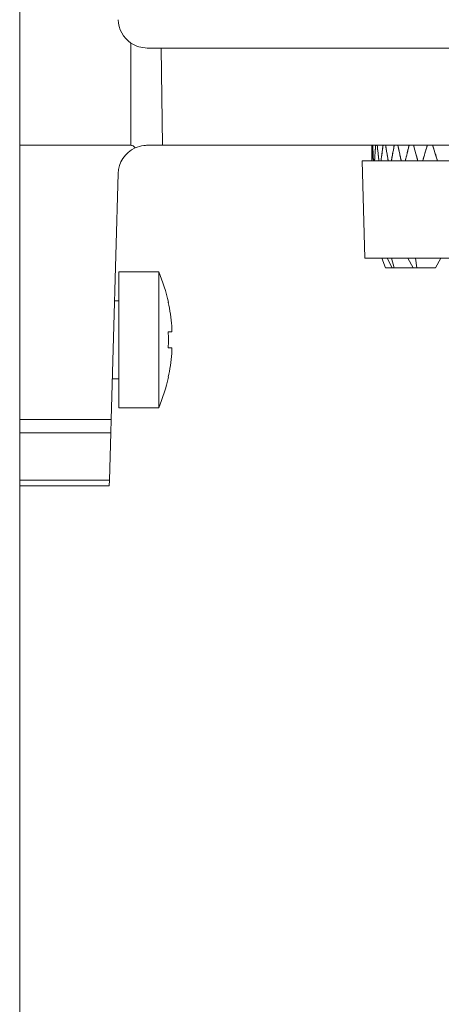
# Model space of a CAD drawing. Units: millimetres. Extents: x 0.19 to 1.63, y 0.3 to 1.91.
# Drawn here: x 0.96 to 0.98, y 1.45 to 1.5 of the extents above; entities that cross this region are included whole.
import ezdxf

# ---------------------------------------------------------------- set-up
doc = ezdxf.new("R2010")
doc.units = ezdxf.units.MM
doc.layers.add('DIM-02', color=1, linetype='Continuous')
doc.styles.get("Standard").update_dxf_attribs({"font": 'arial.ttf'})
doc.dimstyles.new('ISO-25', dxfattribs={"dimtxt": 0.025, "dimasz": 0.025, "dimexe": 0.025, "dimexo": 0.025, "dimgap": 0.015, "dimtad": 1, "dimdec": 0, "dimlfac": 1000, "dimtxsty": 'Standard', "dimcen": 0, "dimadec": 0, "dimazin": 3, "dimtfac": 1, "dimtmove": 0, "dimatfit": 3, "dimfxl": 1, "dimarcsym": 0})

# ---------------------------------------------------------------- blocks, each defined once
blk = doc.blocks.new('*D1')
at = {"layer": 'Defpoints', "color": 0}
for p in [(0.9559254792240104, 1.64220094686409), (0.9559254792240104, 0.6422009468640903), (1.063270733075713, 0.6422009468640903)]:
    blk.add_point(p, dxfattribs=at)
at = {"layer": 'DIM-02', "color": 0, "lineweight": -2}
for p, q in [((0.9809254792240104, 1.64220094686409), (1.088270733075713, 1.64220094686409)), ((1.063270733075713, 1.61720094686409), (1.063270733075713, 0.6672009468640904)), ((0.9809254792240104, 0.6422009468640903), (1.088270733075713, 0.6422009468640903))]:
    blk.add_line(p, q, dxfattribs=at)
at = {"layer": 'DIM-02', "color": 0}
for points in [[(1.06743739974238, 1.61720094686409), (1.059104066409046, 1.61720094686409), (1.063270733075713, 1.64220094686409)], [(1.059104066409046, 0.6672009468640904), (1.067437399742379, 0.6672009468640904), (1.063270733075713, 0.6422009468640903)]]:
    blk.add_solid(points, dxfattribs=at)
at = {"layer": 'DIM-02', "color": 0, "insert": (1.035506408382671, 1.14220094686409), "char_height": 0.025, "attachment_point": 5, "rotation": 89.99999999999999}
blk.add_mtext('1000', dxfattribs=at)

msp = doc.modelspace()

# ---------------------------------------------------------------- linework, layer by layer
at = {"color": 7, "linetype": 'Continuous', "lineweight": 15}
for p, q in [((0.955333222355816, 0.6502009468640717), (0.955333222355816, 1.634200946864109)), ((0.9610508694145752, 1.503258280905026), (0.9610508694145752, 1.498000946864078)), ((0.9626041877797578, 1.503000946864074), (0.9618909773328967, 1.503000946864074)), ((0.9626041877797578, 1.503000946864074), (0.9626750732362241, 1.498000946864078)), ((0.9921298528228961, 1.503000946864074), (0.9626041877797578, 1.503000946864074)), ((0.955333222355816, 1.498000946864078), (0.9610508694145752, 1.498000946864078)), ((0.9626750732362241, 1.498000946864078), (0.9618909773328967, 1.498000946864078)), ((0.9626750732362241, 1.498000946864078), (0.9922007382793625, 1.498000946864078)), ((0.97343322235582, 1.498000946864078), (0.97343322235582, 1.497200946864109)), ((0.9729332223558318, 1.497200946864109), (0.9730641519636807, 1.492200946864113)), ((0.9729332223558318, 1.497200946864109), (0.986825747215673, 1.497200946864109)), ((0.9600305194675487, 1.483906345777552), (0.9603915892031951, 1.496543786524921)), ((0.9730641519636807, 1.492200946864113), (0.9868111613969548, 1.492200946864113)), ((0.9739332223558366, 1.492200946864113), (0.9741332223558432, 1.491700946864068)), ((0.9742215477354508, 1.492200946864113), (0.9744664967097352, 1.491700946864068)), ((0.9745700243277868, 1.491700946864068), (0.9744286029715257, 1.492200946864113)), ((0.9752739302122935, 1.492200946864113), (0.9755471352930529, 1.491700946864068)), ((0.9757471352930596, 1.491700946864068), (0.9756739302123068, 1.492200946864113)), ((0.9766997632372041, 1.491700946864068), (0.9769729683179635, 1.492200946864113)), ((0.9624747843317012, 1.491500946864118), (0.9604332223558147, 1.491500946864118)), ((0.9604332223558147, 1.484500946864113), (0.9604332223558147, 1.491500946864118)), ((0.9624747843317012, 1.484500946864113), (0.9624747843317012, 1.491500946864118)), ((0.9741332223558432, 1.491700946864068), (0.9744664967097636, 1.491700946864068)), ((0.9744664967097352, 1.491700946864068), (0.9745700243277868, 1.491700946864068)), ((0.9745700243277868, 1.491700946864068), (0.9755471352930813, 1.491700946864068)), ((0.9755471352930529, 1.491700946864068), (0.9757471352930596, 1.491700946864068)), ((0.9757471352930596, 1.491700946864068), (0.9766997632372041, 1.491700946864068)), ((0.9604332223558147, 1.490000946864097), (0.9602046509271789, 1.490000946864097)), ((0.9629655291521404, 1.48992526163438), (0.9629740199336796, 1.489930163789335)), ((0.9629655291521404, 1.488410946864075), (0.963145800109996, 1.488410946864075)), ((0.963145800109996, 1.487590946864099), (0.9629655291521404, 1.487590946864099)), ((0.9600903652128894, 1.486000946864078), (0.9604332223558147, 1.486000946864078)), ((0.9629740199336796, 1.486071729938839), (0.9629655291521404, 1.486076632093852)), ((0.9604332223558147, 1.484500946864113), (0.9624747843317012, 1.484500946864113)), ((0.9600305194675487, 1.483906345777552), (0.9600108016105624, 1.483216220782435)), ((0.9600108016105624, 1.483216220782435), (0.9599413280145059, 1.480784644920686)), ((0.9599332223557413, 1.480500946864094), (0.9599413280145059, 1.480784644920686)), ((0.9599332223557413, 1.480500946864094), (0.955333222355816, 1.480500946864094))]:
    msp.add_line(p, q, dxfattribs=at)
at = {"color": 8, "linetype": 'Continuous', "lineweight": 15}
for p, q in [((0.955333222355816, 1.483906345777552), (0.9600305194675487, 1.483906345777552)), ((0.955333222355816, 1.483216220782435), (0.9600108016105624, 1.483216220782435)), ((0.955333222355816, 1.480784644920686), (0.9599413280145059, 1.480784644920686))]:
    msp.add_line(p, q, dxfattribs=at)
at = {"color": 7, "linetype": 'Continuous', "lineweight": 15}
for centre, radius, start, end in [((0.9618909773328967, 1.504500946864095), 0.001500000000071554, 181.636577042221, 235.9392265984482), ((0.9618909773328967, 1.496500946864114), 0.001499999999999999, 114.8761135406208, 178.3634229577789), ((0.954183222355792, 1.488000946864087), 0.009000000000000029, 12.37783223710251, 22.8853804766409), ((0.954183222355792, 1.488000946864087), 0.008990656260807634, 4.529414111696847, 12.35891680887898), ((0.9530710394636488, 1.488000946864087), 0.009902980672270021, 357.6271804793054, 2.372819520694621), ((0.954183222355792, 1.488000946864087), 0.008990656260807642, 347.641083191121, 355.4705858883032), ((0.954183222355792, 1.488000946864087), 0.009000000000000034, 337.1146195233591, 347.6221677628974)]:
    msp.add_arc(centre, radius, start, end, dxfattribs=at)
for points, knots in [([(0.9618909773328967, 1.503000946864074), (0.9617418767311365, 1.503011950972631), (0.9614471173816215, 1.503033705169752), (0.961181919848312, 1.503184007344157), (0.9610508694145468, 1.50325828090514)], [0, 0, 0, 0, 0.5058384135778179, 1, 1, 1, 1]), ([(0.9612599908840567, 1.497861776060358), (0.9612393215570565, 1.497887082742875), (0.9611977709122046, 1.497937955660756), (0.9611251417219622, 1.497991666844779), (0.9610713904783639, 1.497998382841569), (0.9610508694145752, 1.498000946864021)], [0, 0, 0, 0, 0.379631556355747, 0.7631567278891116, 1, 1, 1, 1]), ([(0.9612599908840851, 1.497861776060358), (0.9614075916458065, 1.497916084654787), (0.9616157473783717, 1.4979926739971), (0.9618289532242246, 1.497999082542276), (0.9618909773328967, 1.498000946864078)], [0, 0, 0, 0, 0.7090881423609975, 1, 1, 1, 1]), ([(0.973434975731263, 1.497200946864109), (0.9734357377688498, 1.497283630859112), (0.9734372618440519, 1.497448998849176), (0.9734411224331128, 1.49771566289645), (0.9734449009574719, 1.497899635252406), (0.9734469817504676, 1.498000946864078)], [0, 0, 0, 0, 0.3100168140080363, 0.6200336280835202, 1, 1, 1, 1]), ([(0.9734472488151455, 1.498000946864078), (0.97344582324902, 1.497933771113378), (0.9734429721168256, 1.497799419611919), (0.9734384285597999, 1.497532746151773), (0.9734364105430275, 1.497333268140221), (0.9734350719165237, 1.497200946864109)], [0, 0, 0, 0, 0.2518679061056687, 0.5037358122419014, 0.9999999999999999, 0.9999999999999999, 0.9999999999999999, 0.9999999999999999]), ([(0.9734745400047276, 1.498000946864078), (0.9734778180312249, 1.497918286446702), (0.9734843740842196, 1.497752965612005), (0.9734963408587847, 1.497486308499287), (0.9735056959364643, 1.497302286057515), (0.9735108476778267, 1.497200946864109)], [0, 0, 0, 0, 0.3100168141400927, 0.620033628238816, 1, 1, 1, 1]), ([(0.9735643971109456, 1.497200946864109), (0.9735701329053628, 1.497283630859112), (0.9735816044941688, 1.497448998849176), (0.9736015047864415, 1.49771566289645), (0.973616341162395, 1.497899635252406), (0.973624511396193, 1.498000946864078)], [0, 0, 0, 0, 0.3100168140084391, 0.6200336280842987, 1, 1, 1, 1]), ([(0.973625499979275, 1.498000946864078), (0.9736200441100467, 1.497933771113378), (0.9736091323715899, 1.497799419611919), (0.9735885608096995, 1.497532746151773), (0.9735745264956366, 1.497333268140221), (0.9735652170066915, 1.497200946864109)], [0, 0, 0, 0, 0.2518679061056703, 0.5037358122419027, 1, 1, 1, 1]), ([(0.9737893709987562, 1.497200946864109), (0.9737819344074099, 1.497268102669477), (0.9737670612247458, 1.49740241428027), (0.9737386365187293, 1.49766906386925), (0.9737187372839999, 1.497868592205588), (0.9737055373723225, 1.498000946864078)], [0, 0, 0, 0, 0.2518679061613887, 0.5037358123058423, 1, 1, 1, 1]), ([(0.9737067146295972, 1.498000946864078), (0.9737149341584344, 1.497918286446702), (0.973731373216137, 1.497752965612005), (0.97375924416954, 1.497486308499287), (0.9737795387512422, 1.497302286057515), (0.973790714760665, 1.497200946864109)], [0, 0, 0, 0, 0.3100168141404958, 0.6200336282395993, 1, 1, 1, 1]), ([(0.9738968973812492, 1.497200946864109), (0.9739075087914246, 1.497283630859112), (0.9739287316117755, 1.497448998849176), (0.9739643311077346, 1.49771566289645), (0.9739899714807878, 1.497899635252406), (0.9740040913604249, 1.498000946864078)], [0, 0, 0, 0, 0.3100168140082178, 0.6200336280837888, 1, 1, 1, 1]), ([(0.9740057845469865, 1.498000946864078), (0.9739963917260726, 1.497933771113378), (0.9739776060842162, 1.497799419611919), (0.9739413585025973, 1.497532746151773), (0.9739155480222879, 1.497333268140221), (0.9738984269588373, 1.497200946864109)], [0, 0, 0, 0, 0.2518679061056699, 0.5037358122418991, 1, 1, 1, 1]), ([(0.9742677530156216, 1.497200946864109), (0.97425644559888, 1.497268102669477), (0.9742338307653968, 1.49740241428027), (0.9741899984298614, 1.49766906386925), (0.9741585311418222, 1.497868592205588), (0.9741376577048273, 1.498000946864078)], [0, 0, 0, 0, 0.2518679061613852, 0.5037358123058413, 0.9999999999999999, 0.9999999999999999, 0.9999999999999999, 0.9999999999999999]), ([(0.9741395330528322, 1.498000946864078), (0.9741525534456317, 1.497918286446702), (0.9741785942312307, 1.497752965612005), (0.9742218924837092, 1.497486308499287), (0.9742527793235327, 1.497302286057515), (0.9742697883763443, 1.497200946864109)], [0, 0, 0, 0, 0.3100168141400828, 0.6200336282387576, 1, 1, 1, 1]), ([(0.974426787370331, 1.497200946864109), (0.9744420928321036, 1.497283630859112), (0.9744727037556489, 1.497448998849176), (0.9745233933380435, 1.49771566289645), (0.9745593989943275, 1.497899635252406), (0.9745792269247291, 1.498000946864078)], [0, 0, 0, 0, 0.3100168140095602, 0.620033628086528, 1, 1, 1, 1]), ([(0.9745815957438682, 1.498000946864078), (0.9745684266850363, 1.497933771113378), (0.9745420885673726, 1.497799419611919), (0.9744907851721765, 1.497532746151773), (0.9744536401500712, 1.497333268140221), (0.9744290004582554, 1.497200946864109)], [0, 0, 0, 0, 0.2518679061056554, 0.5037358122418686, 1, 1, 1, 1]), ([(0.9749371793085944, 1.497200946864109), (0.9749221945394568, 1.497268102669477), (0.9748922250012102, 1.49740241428027), (0.9748337350195841, 1.49766906386925), (0.9747912380922772, 1.497868592205588), (0.9747630482802068, 1.498000946864078)], [0, 0, 0, 0, 0.2518679061613925, 0.5037358123058395, 1, 1, 1, 1]), ([(0.9747655896312581, 1.498000946864078), (0.9747831881054738, 1.497918286446702), (0.9748183850538767, 1.497752965612005), (0.9748763697603495, 1.497486308499287), (0.9749173203758774, 1.497302286057515), (0.974939871442527, 1.497200946864109)], [0, 0, 0, 0, 0.3100168141417947, 0.6200336282422033, 0.9999999999999999, 0.9999999999999999, 0.9999999999999999, 0.9999999999999999]), ([(0.9751450005135753, 1.497200946864109), (0.9751647381462734, 1.497283630859112), (0.9752042134116126, 1.497448998849176), (0.9752691257676505, 1.49771566289645), (0.9753148806403802, 1.497899635252406), (0.9753400773601557, 1.498000946864078)], [0, 0, 0, 0, 0.3100168140078757, 0.6200336280831464, 1, 1, 1, 1]), ([(0.9753430812807524, 1.498000946864078), (0.9753263613102634, 1.497933771113378), (0.9752929213692285, 1.497799419611919), (0.9752274399757797, 1.497532746151773), (0.9751795959735121, 1.497333268140221), (0.9751478592453084, 1.497200946864109)], [0, 0, 0, 0, 0.2518679061056761, 0.5037358122419079, 1, 1, 1, 1]), ([(0.9757861958081238, 1.497200946864109), (0.9757677900801953, 1.497268102669477), (0.97573097862431, 1.49740241428027), (0.9756588317763688, 1.49766906386925), (0.975606032343987, 1.497868592205588), (0.9755710084923779, 1.498000946864078)], [0, 0, 0, 0, 0.2518679061613949, 0.5037358123058471, 1, 1, 1, 1]), ([(0.9755741723632214, 1.498000946864078), (0.9755960478040864, 1.497918286446702), (0.9756397986857595, 1.497752965612005), (0.9757114777118234, 1.497486308499287), (0.975761791426689, 1.497302286057515), (0.9757894986521451, 1.497200946864109)], [0, 0, 0, 0, 0.3100168141403279, 0.620033628239259, 1, 1, 1, 1]), ([(0.9760392479849971, 1.497200946864109), (0.9760630800722057, 1.497283630859112), (0.9761107442466228, 1.497448998849176), (0.9761887687079112, 1.49771566289645), (0.976243489918514, 1.497899635252406), (0.9762736243048069, 1.498000946864078)], [0, 0, 0, 0, 0.3100168140082601, 0.6200336280838484, 0.9999999999999999, 0.9999999999999999, 0.9999999999999999, 0.9999999999999999]), ([(0.9762772119289282, 1.498000946864078), (0.9762572271301027, 1.497933771113378), (0.9762172575323946, 1.497799419611919), (0.9761387185454824, 1.497532746151773), (0.9760809941871829, 1.497333268140221), (0.9760427034468053, 1.497200946864109)], [0, 0, 0, 0, 0.2518679061056735, 0.5037358122418991, 1, 1, 1, 1]), ([(0.9768002756065615, 1.497200946864109), (0.9767787638469061, 1.497268102669477), (0.9767357403275954, 1.49740241428027), (0.9766511710659502, 1.49766906386925), (0.9765889725414043, 1.497868592205588), (0.9765477139180492, 1.498000946864078)], [0, 0, 0, 0, 0.251867906161439, 0.5037358123058748, 1, 1, 1, 1]), ([(0.9765514461740255, 1.498000946864078), (0.9765772242866406, 1.497918286446702), (0.9766287805118994, 1.497752965612005), (0.9767129274095483, 1.497486308499287), (0.9767717433421099, 1.497302286057515), (0.976804132648053, 1.497200946864109)], [0, 0, 0, 0, 0.3100168141403356, 0.6200336282392853, 1, 1, 1, 1]), ([(0.9735102185068714, 1.497200946864109), (0.9735067851907759, 1.497268102817042), (0.9734999185586135, 1.497402414723023), (0.9734898639872229, 1.497614619559169), (0.9734840146581947, 1.497759693654995), (0.9734808737239549, 1.497837594589452)], [0, 0, 0, 0, 0.3164854154032666, 0.6329708307852505, 1, 1, 1, 1]), ([(0.963145800109996, 1.488410946864075), (0.9631482007355006, 1.488414233796288), (0.9631530023569868, 1.488420808167927), (0.9631560351266133, 1.488472234443361), (0.9631554097013835, 1.488547903377207), (0.9631516125868957, 1.488632268361709), (0.9631474751147922, 1.488688273764194), (0.963145800109996, 1.488710946864114)], [0, 0, 0, 0, 0.2141721677532147, 0.4283773847681823, 0.6418495315680359, 0.8550071780722546, 1, 1, 1, 1]), ([(0.963145800109996, 1.487290946864118), (0.9631482007355006, 1.487324546373724), (0.9631530023569868, 1.487391750577739), (0.9631560351266133, 1.487481509794872), (0.9631554097013835, 1.487549273450679), (0.9631516125868957, 1.487585655455757), (0.9631474751147922, 1.487589422017731), (0.963145800109996, 1.487590946864099)], [0, 0, 0, 0, 0.2141721677532024, 0.4283773847681517, 0.6418495315680419, 0.8550071780721958, 1, 1, 1, 1])]:
    msp.add_open_spline(points, degree=3, knots=knots, dxfattribs=at)

# ---------------------------------------------------------------- dimensions: what is measured, and where the dimension line sits
at = {"layer": 'DIM-02'}
dim = msp.add_linear_dim(base=(1.063270733075713, 0.6422009468640903), p1=(0.9559254792240104, 1.64220094686409), p2=(0.9559254792240104, 0.6422009468640903), angle=270, dimstyle='ISO-25', override={"dimtxsty": 'Standard'}, dxfattribs=at)
dim.commit()
dim.dimension.update_dxf_attribs({"geometry": '*D1', "text_midpoint": (1.035506408382671, 1.14220094686409)})

doc.saveas('drawing.dxf')
